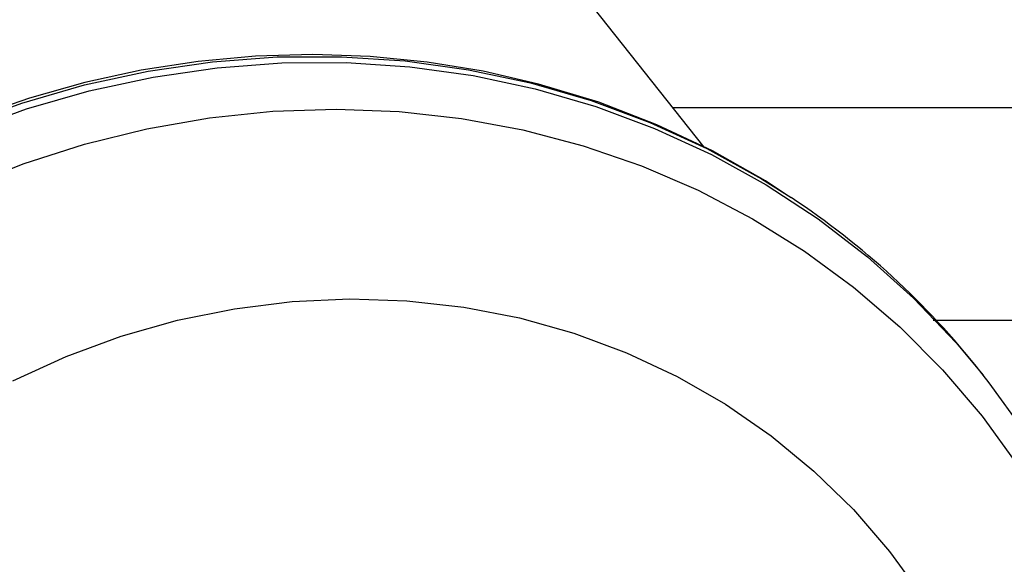
# Model space of a CAD drawing. Extents: x 3636 to 3934, y -917 to -594.
# Drawn here: x 3761 to 3764, y -757 to -756 of the extents above; entities that cross this region are included whole.
import ezdxf

# ---------------------------------------------------------------- set-up
doc = ezdxf.new("R2010")
doc.units = 0
doc.header["$LTSCALE"] = 36
doc.header["$MEASUREMENT"] = 0
doc.layers.add('CONTOUR', color=7, linetype='CONTINUOUS')

msp = doc.modelspace()

# ---------------------------------------------------------------- linework, layer by layer
at = {"layer": 'CONTOUR', "linetype": 'Continuous', "lineweight": 25}
for p, q in [((3763.0855, -755.9579), (3747.0438, -735.7164)), ((3763.9119, -756.6343), (3763.8981, -756.617))]:
    msp.add_line(p, q, dxfattribs=at)
at = {"layer": 'CONTOUR', "linetype": 'Continuous', "lineweight": 25, "flags": 128}
for points in [[(3763.3373, -756.1047), (3763.2664, -756.0577), (3763.1101, -755.9695), (3762.946, -755.8921), (3762.775, -755.8262), (3762.5975, -755.7723), (3762.4346, -755.7348), (3762.269, -755.7079), (3762.1014, -755.6915), (3761.9327, -755.6857), (3761.7634, -755.6906), (3761.5944, -755.706), (3761.4265, -755.7319), (3761.2604, -755.7679), (3761.0971, -755.8139), (3760.9376, -755.8693), (3760.7833, -755.9332), (3760.637, -756.0039), (3760.5053, -756.0766), (3760.4042, -756.1388), (3760.3148, -756.1986), (3760.1711, -756.3055)], [(3760.8931, -755.8946), (3761.0748, -755.8285), (3761.2599, -755.775), (3761.4476, -755.7344), (3761.6369, -755.7069), (3761.8269, -755.6927), (3762.0164, -755.6919), (3762.2047, -755.7044), (3762.3908, -755.7302), (3762.5736, -755.7691), (3762.7522, -755.821), (3762.9258, -755.8856), (3763.0935, -755.9626), (3763.2544, -756.0515), (3763.3416, -756.1066)], [(3760.9069, -755.912), (3761.0885, -755.8458), (3761.2737, -755.7923), (3761.4614, -755.7517), (3761.6507, -755.7243), (3761.8406, -755.7101), (3762.0302, -755.7092), (3762.2185, -755.7217), (3762.4045, -755.7475), (3762.5873, -755.7865), (3762.766, -755.8384), (3762.9396, -755.903), (3763.1073, -755.9799), (3763.2681, -756.0688), (3763.4214, -756.1692), (3763.5663, -756.2807), (3763.702, -756.4025), (3763.828, -756.5342), (3763.9079, -756.6294)], [(3766.2128, -755.8427), (3765.5083, -755.8428), (3763.6701, -755.8429), (3762.9944, -755.8429)], [(3760.9022, -756.0781), (3761.0789, -756.0076), (3761.2594, -755.9495), (3761.4429, -755.9041), (3761.6283, -755.8717), (3761.8148, -755.8524), (3762.0013, -755.8464), (3762.1869, -755.8536), (3762.3706, -755.8741), (3762.5515, -755.9077), (3762.7286, -755.9543), (3762.901, -756.0135), (3763.0677, -756.0852), (3763.228, -756.1689), (3763.381, -756.2642), (3763.5258, -756.3705), (3763.6618, -756.4875), (3763.7882, -756.6143), (3763.9044, -756.7504), (3764.0097, -756.8951)], [(3761.048, -756.6464), (3761.2057, -756.5746), (3761.3679, -756.515), (3761.5336, -756.4679), (3761.7017, -756.4338), (3761.8711, -756.4128), (3762.0409, -756.405), (3762.2098, -756.4105), (3762.3769, -756.4293), (3762.5411, -756.4612), (3762.7013, -756.5061), (3762.8566, -756.5636), (3763.0059, -756.6334), (3763.1483, -756.715), (3763.283, -756.808), (3763.409, -756.9118), (3763.5255, -757.0256), (3763.6319, -757.1488), (3763.7275, -757.2805), (3763.8116, -757.4201), (3763.8837, -757.5665), (3763.9434, -757.7189), (3763.9902, -757.8762)], [(3763.7603, -756.4679), (3763.9674, -756.4678), (3765.8058, -756.4678), (3766.237, -756.4677)], [(3764.0268, -756.792), (3763.9256, -756.6518), (3763.9072, -756.6298)]]:
    msp.add_lwpolyline(points, dxfattribs=at)
at = {"layer": 'CONTOUR', "linetype": 'Continuous', "lineweight": 25}
msp.add_arc((3762.0184, -758.1079), 2.3992, 38.4203, 56.5287, dxfattribs=at)

doc.saveas('drawing.dxf')
